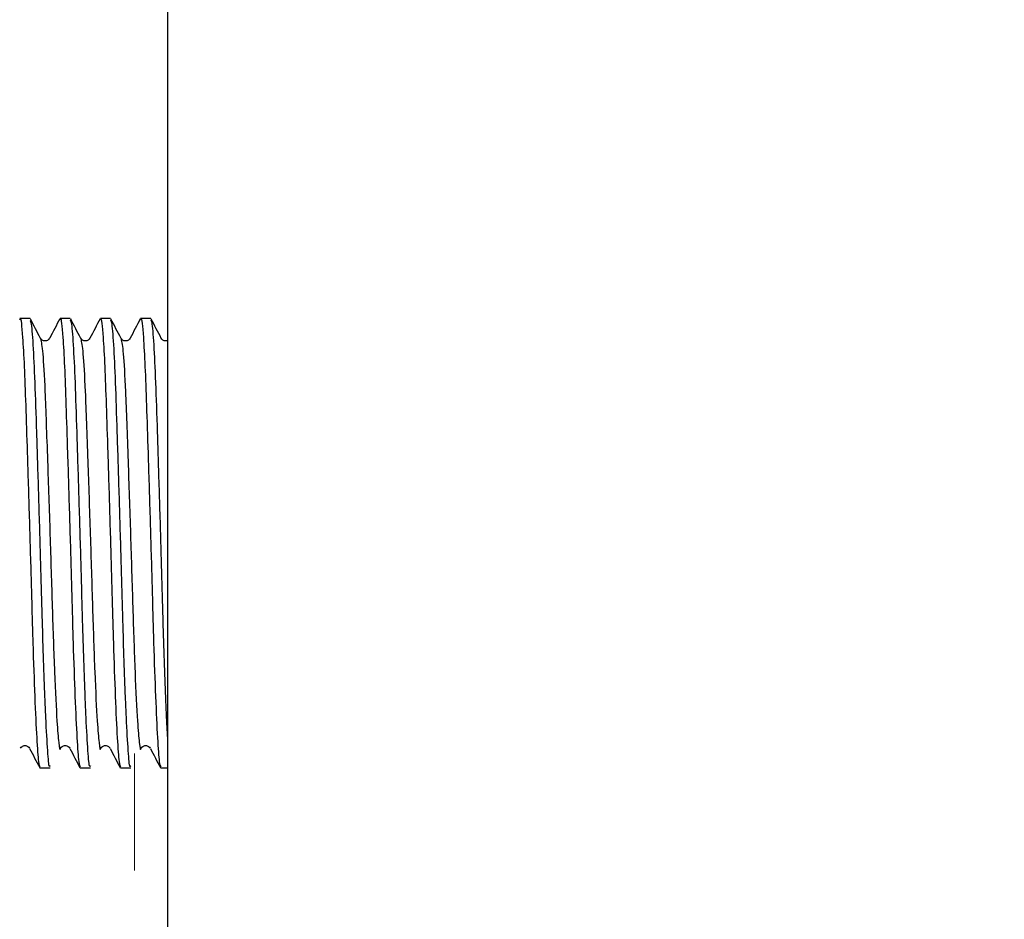
# Model space of a CAD drawing. Units: millimetres. Extents: x 10 to 272, y 19 to 190.
# Drawn here: x 106 to 128, y 124 to 144 of the extents above; entities that cross this region are included whole.
import ezdxf

# ---------------------------------------------------------------- set-up
doc = ezdxf.new("R2010")
doc.units = ezdxf.units.MM
doc.layers.add('DIMENSIONS', color=7, linetype='Continuous')
doc.layers.add('OUTLINE', color=7, linetype='Continuous', lineweight=25)
doc.styles.add('SLDTEXTSTYLE0', font='TXT', dxfattribs={"width": 0.7})
doc.dimstyles.new('SLDDIMSTYLE0', dxfattribs={"dimtxt": 5.037667, "dimasz": 2.116667, "dimexe": 0, "dimexo": 0.0625, "dimgap": 1.259417, "dimtad": 0, "dimtih": 1, "dimtoh": 1, "dimdec": 4, "dimlfac": 2, "dimzin": 12, "dimdsep": 46, "dimtxsty": 'SLDTEXTSTYLE0', "dimsah": 1, "dimcen": 0.09, "dimadec": 0, "dimazin": 3, "dimtfac": 1, "dimtdec": 0, "dimtofl": 0, "dimtmove": 0, "dimatfit": 3, "dimfxl": 1, "dimfrac": 2, "dimtolj": 1, "dimtzin": 12, "dimarcsym": 0})
doc.dimstyles.new('SLDDIMSTYLE2', dxfattribs={"dimtxt": 5.037667, "dimasz": 2.116667, "dimexe": 0, "dimexo": 0.0625, "dimgap": 1.259417, "dimtad": 0, "dimtih": 1, "dimtoh": 1, "dimdec": 1, "dimlfac": 2, "dimrnd": 1e-09, "dimzin": 12, "dimdsep": 46, "dimtxsty": 'SLDTEXTSTYLE0', "dimsah": 1, "dimcen": 0.09, "dimadec": 0, "dimazin": 3, "dimtfac": 1, "dimtdec": 1, "dimtmove": 0, "dimatfit": 0, "dimfxl": 1, "dimfrac": 2, "dimtolj": 1, "dimtzin": 12, "dimarcsym": 0})
doc.dimstyles.new('SLDDIMSTYLE3', dxfattribs={"dimtxt": 5.037667, "dimasz": 2.116667, "dimexe": 0, "dimexo": 0.0625, "dimgap": 1.259417, "dimtad": 0, "dimtih": 1, "dimtoh": 1, "dimdec": 1, "dimlfac": 2, "dimrnd": 1e-09, "dimzin": 12, "dimdsep": 46, "dimtxsty": 'SLDTEXTSTYLE0', "dimsah": 1, "dimcen": 0.09, "dimadec": 0, "dimazin": 3, "dimtfac": 1, "dimtdec": 1, "dimtofl": 0, "dimtmove": 0, "dimatfit": 3, "dimfxl": 1, "dimfrac": 2, "dimtolj": 1, "dimtzin": 12, "dimarcsym": 0})

# ---------------------------------------------------------------- blocks, each defined once
blk = doc.blocks.new('_D')
at = {"layer": 'DIMENSIONS'}
blk.add_line((149.697, 106.52), (159.379, 89.751), dxfattribs=at)
for start, end in [(287.37764, 300), (270, 282.64853)]:
    blk.add_arc((109.213, 176.641), 100.332, start, end, dxfattribs=at)
for points in [[(159.379, 89.751), (154.61, 87.954), (155.37, 86.603)], [(109.213, 76.309), (114.259, 75.587), (114.242, 77.137)]]:
    blk.add_solid(points, dxfattribs=at)
at = {"layer": 'DIMENSIONS', "insert": (131.183, 81.765), "char_height": 3.9688, "attachment_point": 1, "style": 'SLDTEXTSTYLE0'}
blk.add_mtext('30°', dxfattribs=at)
blk = doc.blocks.new('_D_2')
at = {"layer": 'DIMENSIONS'}
for p, q in [((93.134, 181.823), (83.447, 181.823)), ((93.134, 149.114), (93.134, 181.823)), ((109.224, 130.495), (109.224, 181.823)), ((109.224, 181.823), (118.912, 181.823))]:
    blk.add_line(p, q, dxfattribs=at)
for points in [[(93.134, 181.823), (88.097, 182.598), (88.097, 181.048)], [(109.224, 181.823), (114.261, 181.048), (114.261, 182.598)]]:
    blk.add_solid(points, dxfattribs=at)
at = {"layer": 'DIMENSIONS', "insert": (98.239, 183.86), "char_height": 3.9688, "attachment_point": 1, "style": 'SLDTEXTSTYLE0'}
blk.add_mtext('35', dxfattribs=at)
blk = doc.blocks.new('_D_3')
at = {"layer": 'DIMENSIONS'}
for p, q in [((108.724, 164.274), (14.743, 164.274)), ((14.743, 164.274), (14.743, 128.426)), ((14.743, 86.419), (14.743, 122.267)), ((108.724, 86.419), (14.743, 86.419))]:
    blk.add_line(p, q, dxfattribs=at)
for points in [[(14.743, 164.274), (13.968, 159.237), (15.518, 159.237)], [(14.743, 86.419), (15.518, 91.456), (13.968, 91.456)]]:
    blk.add_solid(points, dxfattribs=at)
at = {"layer": 'DIMENSIONS', "insert": (10.333, 127.383), "char_height": 3.9688, "attachment_point": 1, "style": 'SLDTEXTSTYLE0'}
blk.add_mtext('156', dxfattribs=at)
blk = doc.blocks.new('_D_4')
at = {"layer": 'DIMENSIONS'}
for p, q in [((109.224, 164.774), (109.224, 170.874)), ((109.224, 170.874), (131.919, 170.874)), ((163.433, 170.874), (140.738, 170.874)), ((163.433, 118.563), (163.433, 170.874))]:
    blk.add_line(p, q, dxfattribs=at)
for points in [[(109.224, 170.874), (114.261, 170.098), (114.261, 171.649)], [(163.433, 170.874), (158.395, 171.649), (158.395, 170.098)]]:
    blk.add_solid(points, dxfattribs=at)
at = {"layer": 'DIMENSIONS', "insert": (131.919, 172.91), "char_height": 3.9688, "attachment_point": 1, "style": 'SLDTEXTSTYLE0'}
blk.add_mtext('110', dxfattribs=at)

msp = doc.modelspace()

# ---------------------------------------------------------------- linework, layer by layer
at = {"color": 7, "linetype": 'Continuous', "lineweight": 25}
for p, q in [((106.140558, 137.138851), (105.91281, 137.138851)), ((107.040558, 137.138851), (106.81281, 137.138851)), ((107.940558, 137.138851), (107.71281, 137.138851)), ((108.840558, 137.138851), (108.61281, 137.138851)), ((109.223713, 102.436732), (109.223713, 129.994574)), ((106.362714, 127.088851), (106.590622, 127.088851)), ((107.262714, 127.088851), (107.490622, 127.088851)), ((108.162714, 127.088851), (108.390622, 127.088851)), ((109.062714, 127.088851), (109.223713, 127.088851))]:
    msp.add_line(p, q, dxfattribs=at)
at = {"color": 7, "linetype": 'Continuous', "lineweight": 18}
msp.add_line((108.473713, 127.415356), (108.473713, 124.793983), dxfattribs=at)
at = {"color": 7, "linetype": 'Continuous', "lineweight": 25}
for points, knots in [([(109.223713, 129.994574), (109.223713, 131.295482), (109.223713, 133.887408), (109.223713, 137.844752), (109.223713, 141.774502), (109.223713, 145.627071), (109.223713, 149.336671), (109.223713, 152.659107), (109.223713, 155.563433), (109.223713, 158.042623), (109.223713, 160.191388), (109.223713, 161.945207), (109.223713, 163.269369), (109.223713, 164.035417), (109.223713, 164.356619), (109.223713, 164.26773), (109.223713, 164.264493)], [0, 0, 0, 0, 0.083206339, 0.16578019, 0.248982445, 0.332232631, 0.41496599, 0.498471248, 0.569562017, 0.640406642, 0.712087429, 0.783239065, 0.854342467, 0.92613038, 0.997309488, 1, 1, 1, 1]), ([(105.91281, 137.1089), (105.915179, 137.118152), (105.933968, 137.191546), (105.968693, 136.836989), (106.010924, 136.117608), (106.043209, 135.22066), (106.080446, 134.079888), (106.12271, 132.710499), (106.16572, 131.238677), (106.202735, 129.847922), (106.245538, 128.633652), (106.289706, 127.723092), (106.327842, 127.173461), (106.351689, 127.130367), (106.362714, 127.110444)], [0, 0, 0, 0, 0.016576028, 0.131495135, 0.212023977, 0.289534003, 0.3687838, 0.462962414, 0.555971062, 0.64562781, 0.738535158, 0.832738801, 0.922672541, 1, 1, 1, 1]), ([(106.805942, 137.133493), (106.768281, 137.061256), (106.692963, 136.91679), (106.617632, 136.772322), (106.579969, 136.700092)], [0, 0, 0, 0, 0.500028998, 1, 1, 1, 1]), ([(106.81281, 137.1089), (106.815179, 137.118152), (106.833968, 137.191546), (106.868693, 136.836989), (106.910924, 136.117608), (106.943209, 135.22066), (106.980446, 134.079888), (107.02271, 132.710499), (107.06572, 131.238677), (107.102735, 129.847922), (107.145538, 128.633652), (107.189706, 127.723092), (107.227842, 127.173461), (107.251689, 127.130367), (107.262714, 127.110444)], [0, 0, 0, 0, 0.016576028, 0.131495135, 0.212023977, 0.289534003, 0.3687838, 0.462962414, 0.555971062, 0.64562781, 0.738535158, 0.832738801, 0.922672541, 1, 1, 1, 1]), ([(107.705942, 137.133493), (107.668281, 137.061256), (107.592963, 136.91679), (107.517632, 136.772322), (107.479969, 136.700092)], [0, 0, 0, 0, 0.500028998, 1, 1, 1, 1]), ([(107.71281, 137.1089), (107.715179, 137.118152), (107.733968, 137.191546), (107.768693, 136.836989), (107.810924, 136.117608), (107.843209, 135.22066), (107.880446, 134.079888), (107.92271, 132.710499), (107.96572, 131.238677), (108.002735, 129.847922), (108.045538, 128.633652), (108.089706, 127.723092), (108.127842, 127.173461), (108.151689, 127.130367), (108.162714, 127.110444)], [0, 0, 0, 0, 0.016576028, 0.131495135, 0.212023977, 0.289534003, 0.3687838, 0.462962414, 0.555971062, 0.64562781, 0.738535158, 0.832738801, 0.922672541, 1, 1, 1, 1]), ([(108.605942, 137.133493), (108.568281, 137.061256), (108.492963, 136.91679), (108.417632, 136.772322), (108.379969, 136.700092)], [0, 0, 0, 0, 0.500028998, 1, 1, 1, 1]), ([(108.61281, 137.1089), (108.615179, 137.118152), (108.633968, 137.191546), (108.668693, 136.836989), (108.710924, 136.117608), (108.743209, 135.22066), (108.780446, 134.079888), (108.82271, 132.710499), (108.86572, 131.238677), (108.902735, 129.847922), (108.945538, 128.633652), (108.989706, 127.723092), (109.027842, 127.173461), (109.051689, 127.130367), (109.062714, 127.110444)], [0, 0, 0, 0, 0.016576028, 0.131495135, 0.212023977, 0.289534003, 0.3687838, 0.462962414, 0.555971062, 0.64562781, 0.738535158, 0.832738801, 0.922672541, 1, 1, 1, 1]), ([(106.590622, 127.138684), (106.585047, 127.126256), (106.565958, 127.083699), (106.536875, 127.436748), (106.501321, 128.032966), (106.470113, 128.752551), (106.443658, 129.466493), (106.412593, 130.500707), (106.378128, 131.779241), (106.334413, 133.241684), (106.290953, 134.606323), (106.253634, 135.761265), (106.212703, 136.609405), (106.17304, 137.091989), (106.149817, 137.092795), (106.140558, 137.093117)], [0, 0, 0, 0, 0.036739871, 0.125816172, 0.218514663, 0.260487446, 0.325410724, 0.388428465, 0.47809018, 0.571216161, 0.664057801, 0.753264521, 0.844527712, 0.938008536, 1, 1, 1, 1]), ([(106.375058, 136.695887), (106.337387, 136.768121), (106.262039, 136.912597), (106.186704, 137.057088), (106.149035, 137.129337)], [0, 0, 0, 0, 0.499970211, 1, 1, 1, 1]), ([(107.490622, 127.138684), (107.485047, 127.126256), (107.465958, 127.083699), (107.436875, 127.436748), (107.401321, 128.032966), (107.370113, 128.752551), (107.343658, 129.466493), (107.312593, 130.500707), (107.278128, 131.779241), (107.234413, 133.241684), (107.190953, 134.606323), (107.153634, 135.761265), (107.112703, 136.609405), (107.07304, 137.091989), (107.049817, 137.092795), (107.040558, 137.093117)], [0, 0, 0, 0, 0.036739871, 0.125816172, 0.218514663, 0.260487446, 0.325410724, 0.388428465, 0.47809018, 0.571216161, 0.664057801, 0.753264521, 0.844527712, 0.938008536, 1, 1, 1, 1]), ([(107.275058, 136.695887), (107.237387, 136.768121), (107.162039, 136.912597), (107.086704, 137.057088), (107.049035, 137.129337)], [0, 0, 0, 0, 0.499970211, 1, 1, 1, 1]), ([(108.390622, 127.138684), (108.385047, 127.126256), (108.365958, 127.083699), (108.336875, 127.436748), (108.301321, 128.032966), (108.270113, 128.752551), (108.243658, 129.466493), (108.212593, 130.500707), (108.178128, 131.779241), (108.134413, 133.241684), (108.090953, 134.606323), (108.053634, 135.761265), (108.012703, 136.609405), (107.97304, 137.091989), (107.949817, 137.092795), (107.940558, 137.093117)], [0, 0, 0, 0, 0.036739871, 0.125816172, 0.218514663, 0.260487446, 0.325410724, 0.388428465, 0.47809018, 0.571216161, 0.664057801, 0.753264521, 0.844527712, 0.938008536, 1, 1, 1, 1]), ([(108.175058, 136.695887), (108.137387, 136.768121), (108.062039, 136.912597), (107.986704, 137.057088), (107.949035, 137.129337)], [0, 0, 0, 0, 0.499970211, 1, 1, 1, 1]), ([(109.223713, 127.696428), (109.213673, 127.857297), (109.19721, 128.121108), (109.170068, 128.755947), (109.143672, 129.46547), (109.112587, 130.501107), (109.078129, 131.779113), (109.034413, 133.241719), (108.990953, 134.606314), (108.953634, 135.761267), (108.912703, 136.609404), (108.87304, 137.091989), (108.849817, 137.092795), (108.840558, 137.093117)], [0, 0, 0, 0, 0.077432946, 0.126983086, 0.203626977, 0.278021325, 0.383869688, 0.493807722, 0.603410084, 0.708721312, 0.816460266, 0.926817203, 1, 1, 1, 1]), ([(109.075058, 136.695887), (109.037387, 136.768121), (108.962039, 136.912597), (108.886704, 137.057088), (108.849035, 137.129337)], [0, 0, 0, 0, 0.499970211, 1, 1, 1, 1]), ([(106.578885, 136.698125), (106.568641, 136.683584), (106.547898, 136.654141), (106.476222, 136.631106), (106.404683, 136.654227), (106.384257, 136.683329), (106.374127, 136.697761)], [0, 0, 0, 0, 0.245980553, 0.498066479, 0.751079939, 1, 1, 1, 1]), ([(107.478885, 136.698125), (107.468641, 136.683584), (107.447898, 136.654141), (107.376222, 136.631106), (107.304683, 136.654227), (107.284257, 136.683329), (107.274127, 136.697761)], [0, 0, 0, 0, 0.245980553, 0.498066479, 0.751079939, 1, 1, 1, 1]), ([(108.378885, 136.698125), (108.368641, 136.683584), (108.347898, 136.654141), (108.276222, 136.631106), (108.204683, 136.654227), (108.184257, 136.683329), (108.174127, 136.697761)], [0, 0, 0, 0, 0.245980553, 0.498066479, 0.751079939, 1, 1, 1, 1]), ([(109.223713, 136.652713), (109.208297, 136.646308), (109.171554, 136.631042), (109.104157, 136.654833), (109.084082, 136.68353), (109.074127, 136.697761)], [0, 0, 0, 0, 0.267067554, 0.636522405, 1, 1, 1, 1]), ([(106.374827, 136.686963), (106.391305, 136.608688), (106.424672, 136.450185), (106.468544, 135.680809), (106.501055, 134.813199), (106.538732, 133.759581), (106.58719, 132.327816), (106.637307, 130.651329), (106.687028, 129.166859), (106.739241, 128.127573), (106.782918, 127.624112), (106.807757, 127.449562), (106.822521, 127.53514), (106.823507, 127.540854)], [0, 0, 0, 0, 0.106285039, 0.215221461, 0.281336121, 0.349483292, 0.467405614, 0.581999856, 0.696417192, 0.814350569, 0.904640581, 0.993633055, 1, 1, 1, 1]), ([(107.274827, 136.686963), (107.291305, 136.608688), (107.324672, 136.450185), (107.368544, 135.680809), (107.401055, 134.813199), (107.438732, 133.759581), (107.48719, 132.327816), (107.537307, 130.651329), (107.587028, 129.166859), (107.639241, 128.127573), (107.682918, 127.624112), (107.707757, 127.449562), (107.722521, 127.53514), (107.723507, 127.540854)], [0, 0, 0, 0, 0.106285039, 0.215221461, 0.281336121, 0.349483292, 0.467405614, 0.581999856, 0.696417192, 0.814350569, 0.904640581, 0.993633055, 1, 1, 1, 1]), ([(108.174827, 136.686963), (108.191305, 136.608688), (108.224672, 136.450185), (108.268544, 135.680809), (108.301055, 134.813199), (108.338732, 133.759581), (108.38719, 132.327816), (108.437307, 130.651329), (108.487028, 129.166859), (108.539241, 128.127573), (108.582918, 127.624112), (108.607757, 127.449562), (108.622521, 127.53514), (108.623507, 127.540854)], [0, 0, 0, 0, 0.106285039, 0.215221461, 0.281336121, 0.349483292, 0.467405614, 0.581999856, 0.696417192, 0.814350569, 0.904640581, 0.993633055, 1, 1, 1, 1]), ([(105.924127, 127.529942), (105.934257, 127.544374), (105.954683, 127.573476), (106.026222, 127.596596), (106.097898, 127.573562), (106.118641, 127.544119), (106.128885, 127.529578)], [0, 0, 0, 0, 0.248920061, 0.501933521, 0.754019447, 1, 1, 1, 1]), ([(106.129969, 127.527611), (106.167632, 127.455381), (106.242963, 127.310913), (106.318281, 127.166447), (106.355942, 127.09421)], [0, 0, 0, 0, 0.499971002, 1, 1, 1, 1]), ([(106.824127, 127.529942), (106.834257, 127.544374), (106.854683, 127.573476), (106.926222, 127.596596), (106.997898, 127.573562), (107.018641, 127.544119), (107.028885, 127.529578)], [0, 0, 0, 0, 0.2489200611, 0.501933521, 0.7540194467, 1, 1, 1, 1]), ([(107.029969, 127.527611), (107.067632, 127.455381), (107.142963, 127.310913), (107.218281, 127.166447), (107.255942, 127.09421)], [0, 0, 0, 0, 0.499971002, 1, 1, 1, 1]), ([(107.724127, 127.529942), (107.734257, 127.544374), (107.754683, 127.573476), (107.826222, 127.596596), (107.897898, 127.573562), (107.918641, 127.544119), (107.928885, 127.529578)], [0, 0, 0, 0, 0.248920061, 0.501933521, 0.754019447, 1, 1, 1, 1]), ([(107.929969, 127.527611), (107.967632, 127.455381), (108.042963, 127.310913), (108.118281, 127.166447), (108.155942, 127.09421)], [0, 0, 0, 0, 0.499971002, 1, 1, 1, 1]), ([(108.624127, 127.529942), (108.634257, 127.544374), (108.654683, 127.573476), (108.726222, 127.596596), (108.797898, 127.573562), (108.818641, 127.544119), (108.828885, 127.529578)], [0, 0, 0, 0, 0.248920061, 0.501933521, 0.754019447, 1, 1, 1, 1]), ([(108.829969, 127.527611), (108.867632, 127.455381), (108.942963, 127.310913), (109.018281, 127.166447), (109.055942, 127.09421)], [0, 0, 0, 0, 0.499971002, 1, 1, 1, 1])]:
    msp.add_open_spline(points, degree=3, knots=knots, dxfattribs=at)
at = {"layer": 'OUTLINE'}
msp.add_line((109.213245, 189.678506), (109.213245, 58.293108), dxfattribs=at)

# ---------------------------------------------------------------- dimensions: what is measured, and where the dimension line sits
at = {"layer": 'DIMENSIONS'}
dim = msp.add_angular_dim_2l(base=(120.265306, 76.919841), line1=((109.213245, 189.678506), (109.213245, 58.293108)), line2=((149.447499, 106.953184), (145.452952, 113.871942)), dimstyle='SLDDIMSTYLE0', dxfattribs=at)
dim.commit()
dim.dimension.update_dxf_attribs({"geometry": '_D', "text_midpoint": (135.180998, 79.727982), "dimtype": 162})
for base, p1, p2, text, dimstyle, picture, middle in [((109.223713, 181.823332), (93.134427, 148.613851), (109.223713, 129.994574), '35', 'SLDDIMSTYLE2', '_D_2', (101.17907, 181.823332)), ((109.223713, 170.873507), (163.432753, 118.062848), (109.223713, 164.274253), '110', 'SLDDIMSTYLE3', '_D_4', (136.328233, 170.873507))]:
    dim = msp.add_linear_dim(base=base, p1=p1, p2=p2, text=text, dimstyle=dimstyle, dxfattribs=at)
    dim.commit()
    dim.dimension.update_dxf_attribs({"geometry": picture, "text_midpoint": middle, "dimtype": 160})
dim = msp.add_linear_dim(base=(14.742883, 164.274253), p1=(109.223713, 86.418639), p2=(109.223713, 164.274253), angle=90, text='156', dimstyle='SLDDIMSTYLE3', dxfattribs=at)
dim.commit()
dim.dimension.update_dxf_attribs({"geometry": '_D_3', "text_midpoint": (14.742883, 125.346446), "dimtype": 160})

doc.saveas('drawing.dxf')
